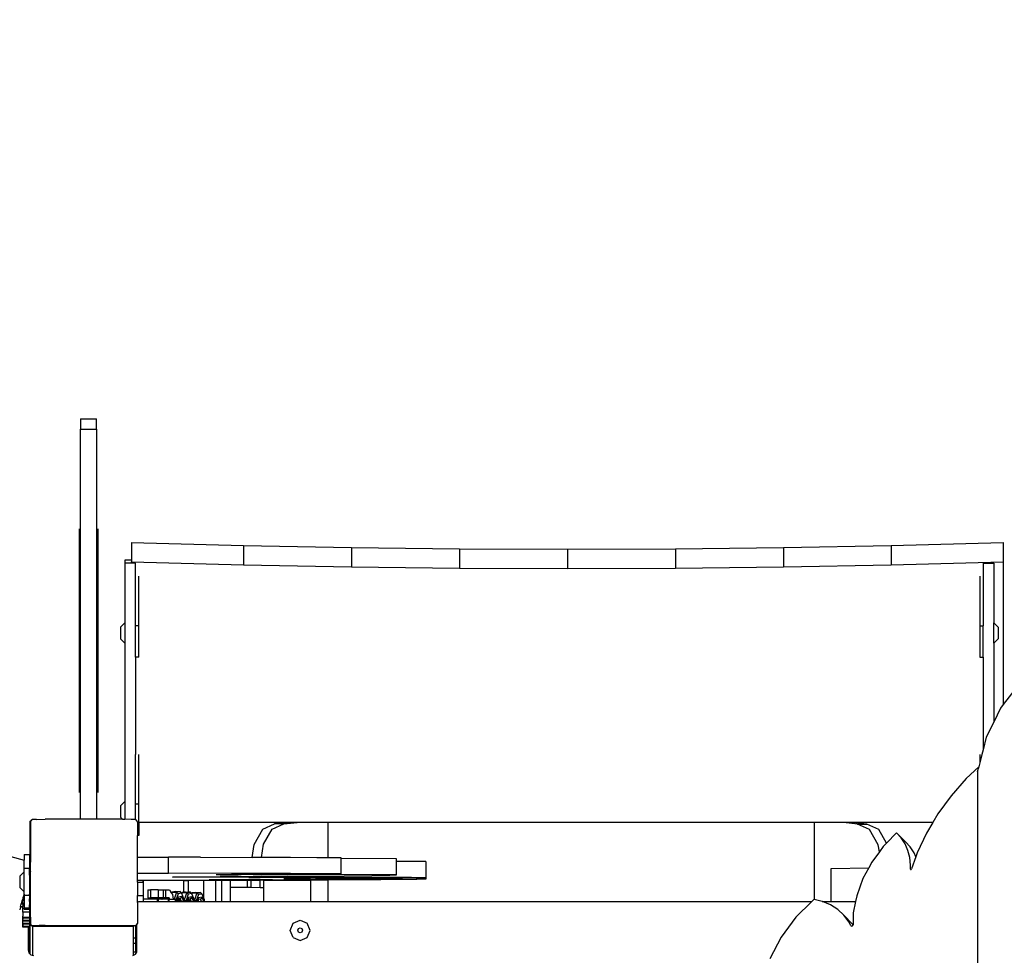
# Model space of a CAD drawing. Units: millimetres. Extents: x 5527 to 9551, y -704 to 2254.
# Drawn here: x 7157 to 7231, y 457 to 527 of the extents above; entities that cross this region are included whole.
import ezdxf

# ---------------------------------------------------------------- set-up
doc = ezdxf.new("R2010")
doc.units = ezdxf.units.MM
doc.header["$LTSCALE"] = 100
doc.header["$PDSIZE"] = -1
doc.layers.add('VP-DIM', color=7, linetype='Continuous')
doc.layers.add('VP-HIC', color=6, linetype='Continuous')
doc.layers.add('VP-EQ', color=7, linetype='Continuous', true_color=0x8a3492)
doc.dimstyles.new('Strefa', dxfattribs={"dimtxt": 14, "dimasz": 20, "dimexe": 20, "dimexo": 50, "dimgap": 20, "dimtad": 0, "dimdec": 0, "dimzin": 0, "dimdsep": 46, "dimtxsty": 'Standard', "dimcen": 0.09, "dimadec": 0, "dimazin": 0, "dimtfac": 1, "dimtdec": 4, "dimtofl": 0, "dimtmove": 0, "dimatfit": 3, "dimfxl": 70, "dimfxlon": 1, "dimtolj": 1, "dimtzin": 0, "dimarcsym": 0})

# ---------------------------------------------------------------- blocks, each defined once
blk = doc.blocks.new('*D2')
at = {"layer": 'Defpoints', "color": 0, "transparency": 16777216}
for p in [(6829.985, 1717.335), (7271.05, -656.408), (9500.849, -656.408)]:
    blk.add_point(p, dxfattribs=at)
at = {"layer": 'VP-DIM', "color": 0, "lineweight": -2, "transparency": 16777216}
for p, q in [((9400.849, 1717.335), (9550.849, 1717.335)), ((9500.849, 1667.335), (9500.849, 642.13)), ((9500.849, -606.408), (9500.849, 418.797)), ((9400.849, -656.408), (9550.849, -656.408))]:
    blk.add_line(p, q, dxfattribs=at)
at = {"layer": 'VP-DIM', "color": 0, "transparency": 16777216}
for points in [[(9509.182, 1667.335), (9492.515, 1667.335), (9500.849, 1717.335)], [(9492.515, -606.408), (9509.182, -606.408), (9500.849, -656.408)]]:
    blk.add_solid(points, dxfattribs=at)
at = {"layer": 'VP-DIM', "color": 0, "transparency": 16777216, "insert": (9500.849, 530.464), "char_height": 50, "attachment_point": 5, "rotation": 90}
blk.add_mtext('\\A1;2374', dxfattribs=at)
blk = doc.blocks.new('*D3')
at = {"layer": 'Defpoints', "color": 0, "transparency": 16777216}
for p in [(6908.32, 1538.613), (7293.95, -456.534), (9284.849, -456.534)]:
    blk.add_point(p, dxfattribs=at)
at = {"layer": 'VP-DIM', "color": 0, "lineweight": -2, "transparency": 16777216}
for p, q in [((9184.849, 1538.613), (9334.849, 1538.613)), ((9284.849, 1488.613), (9284.849, 643.678)), ((9284.849, -406.534), (9284.849, 437.011)), ((9184.849, -456.534), (9334.849, -456.534))]:
    blk.add_line(p, q, dxfattribs=at)
at = {"layer": 'VP-DIM', "color": 0, "transparency": 16777216}
for points in [[(9293.182, 1488.613), (9276.515, 1488.613), (9284.849, 1538.613)], [(9276.515, -406.534), (9293.182, -406.534), (9284.849, -456.534)]]:
    blk.add_solid(points, dxfattribs=at)
at = {"layer": 'VP-DIM', "color": 0, "transparency": 16777216, "insert": (9284.849, 540.345), "char_height": 50, "attachment_point": 5, "rotation": 90}
blk.add_mtext('\\A1;1995', dxfattribs=at)
blk = doc.blocks.new('3260')
at = {"layer": 'VP-EQ', "color": 7}
for p, q in [((10944.889, 535.546), (10946.089, 535.546)), ((10944.889, 535.546), (10944.889, 534.774)), ((10946.089, 534.774), (10946.089, 535.546)), ((10944.889, 534.774), (10946.089, 534.774)), ((10944.889, 505.604), (10944.889, 534.774)), ((10946.089, 534.774), (10946.089, 505.602)), ((10944.789, 527.33), (10944.789, 507.601)), ((10946.189, 527.33), (10946.189, 507.601)), ((10948.705, 526.288), (10957.083, 526.069)), ((10948.705, 526.288), (10948.705, 524.978)), ((10957.083, 526.069), (10965.147, 525.919)), ((10957.083, 526.069), (10957.083, 524.624)), ((10965.147, 525.919), (10965.147, 524.473)), ((10965.147, 525.919), (10973.223, 525.829)), ((10989.388, 525.829), (10997.464, 525.919)), ((10997.464, 525.919), (11005.527, 526.069)), ((10997.464, 525.919), (10997.464, 524.473)), ((11005.527, 526.069), (11013.905, 526.288)), ((11005.527, 526.069), (11005.527, 524.624)), ((11013.905, 526.288), (11013.905, 524.842)), ((10973.223, 525.829), (10981.305, 525.799)), ((10973.223, 525.829), (10973.223, 524.383)), ((10981.305, 525.799), (10989.388, 525.829)), ((10981.305, 525.799), (10981.305, 524.353)), ((10989.388, 525.829), (10989.388, 524.383)), ((10948.193, 524.978), (10948.193, 524.745)), ((10948.705, 524.978), (10948.193, 524.978)), ((10948.993, 524.745), (10948.193, 524.745)), ((10948.193, 524.745), (10948.193, 520.278)), ((10948.705, 524.978), (10948.705, 524.842)), ((10948.705, 524.762), (10948.705, 524.842)), ((10948.705, 524.842), (10957.083, 524.624)), ((10948.993, 524.762), (10948.993, 524.745)), ((10948.993, 520.074), (10948.993, 524.745)), ((10957.083, 524.624), (10965.147, 524.473)), ((10965.147, 524.473), (10973.223, 524.383)), ((10989.388, 524.383), (10997.464, 524.473)), ((10997.464, 524.473), (11005.527, 524.624)), ((11005.527, 524.624), (11013.905, 524.842)), ((11012.393, 524.762), (11012.393, 524.745)), ((11012.393, 524.745), (11013.193, 524.745)), ((11012.393, 524.745), (11012.393, 523.773)), ((11013.193, 524.762), (11013.193, 524.745)), ((11013.193, 524.745), (11013.193, 520.278)), ((11013.905, 524.842), (11013.905, 514.177)), ((10949.243, 520.074), (10949.243, 523.772)), ((10973.223, 524.383), (10981.305, 524.353)), ((10981.305, 524.353), (10989.388, 524.383)), ((11012.143, 523.773), (11012.143, 520.075)), ((11012.393, 523.773), (11012.393, 520.075)), ((10948.193, 520.278), (10947.865, 519.955)), ((10948.193, 520.278), (10948.193, 518.778)), ((10949.243, 520.074), (10948.993, 520.074)), ((10948.993, 517.73), (10948.993, 520.074)), ((10949.243, 517.73), (10949.243, 520.074)), ((11012.143, 520.075), (11012.393, 520.075)), ((11012.143, 520.075), (11012.143, 517.731)), ((11012.393, 517.731), (11012.393, 520.075)), ((11013.193, 520.278), (11013.52, 519.955)), ((11013.193, 518.778), (11013.193, 520.278)), ((10947.865, 519.955), (10947.865, 519.1)), ((11013.52, 519.955), (11013.52, 519.1)), ((10948.193, 518.778), (10947.865, 519.1)), ((10948.193, 518.778), (10948.193, 506.929)), ((11013.193, 518.778), (11013.52, 519.1)), ((11013.193, 518.778), (11013.193, 512.872)), ((10949.243, 517.73), (10948.993, 517.73)), ((10948.993, 517.73), (10948.993, 510.431)), ((11012.143, 517.731), (11012.393, 517.731)), ((11012.393, 517.731), (11012.393, 510.785)), ((11014.96, 515.556), (11013.905, 514.177)), ((11013.905, 514.177), (11013.702, 513.911)), ((11013.702, 513.911), (11013.193, 512.872)), ((10902.718, 513.208), (10940.665, 502.528)), ((11013.193, 512.872), (11012.636, 511.737)), ((11012.636, 511.737), (11012.393, 510.785)), ((10948.993, 506.733), (10948.993, 510.431)), ((10949.243, 506.733), (10949.243, 510.431)), ((11012.143, 510.432), (11012.143, 509.808)), ((11012.302, 510.432), (11012.143, 509.808)), ((11012.393, 510.785), (11012.302, 510.432)), ((11012.143, 509.808), (11012.068, 509.516)), ((11012.068, 509.516), (11011.136, 508.636)), ((11011.981, 509.136), (11012.047, 509.432)), ((11011.981, 509.136), (11011.981, 490.825)), ((11012.068, 509.516), (11012.047, 509.432)), ((11011.136, 508.636), (11010.012, 507.362)), ((10948.193, 506.929), (10947.865, 506.606)), ((10948.193, 506.929), (10948.193, 505.595)), ((10949.243, 506.733), (10948.993, 506.733)), ((10948.993, 505.77), (10948.993, 506.733)), ((10949.243, 505.366), (10949.243, 506.733)), ((11010.012, 507.362), (11009.019, 506)), ((10947.865, 506.606), (10947.865, 505.751)), ((11009.019, 506), (11008.642, 505.366)), ((10941.119, 505.458), (10941.237, 505.544)), ((10941.119, 502.4), (10941.119, 505.458)), ((10941.145, 505.418), (10941.237, 505.544)), ((10941.145, 505.418), (10941.145, 502.393)), ((10941.237, 505.544), (10941.268, 505.586)), ((10941.585, 505.591), (10941.268, 505.586)), ((10941.585, 505.591), (10942.234, 505.597)), ((10944.336, 505.603), (10942.234, 505.597)), ((10944.889, 505.604), (10944.336, 505.603)), ((10945.128, 505.604), (10944.889, 505.604)), ((10945.92, 505.603), (10945.128, 505.604)), ((10946.089, 505.602), (10945.92, 505.603)), ((10948.022, 505.597), (10946.089, 505.602)), ((10948.022, 505.597), (10947.865, 505.751)), ((10948.022, 505.597), (10948.193, 505.595)), ((10948.671, 505.591), (10948.193, 505.595)), ((10948.988, 505.586), (10948.671, 505.591)), ((10948.988, 505.586), (10948.993, 505.77)), ((10948.988, 505.586), (10949.145, 505.37)), ((10949.145, 505.37), (10949.145, 504.389)), ((10960.433, 505.366), (10949.243, 505.366)), ((10949.243, 505.366), (10949.243, 504.389)), ((10958.517, 504.854), (10959.392, 505.259)), ((10959.209, 504.857), (10960.085, 505.262)), ((10959.392, 505.259), (10960.433, 505.366)), ((10960.085, 505.262), (10959.392, 505.259)), ((10960.085, 505.262), (10961.093, 505.366)), ((10961.093, 505.366), (10960.433, 505.366)), ((10963.379, 505.366), (10961.093, 505.366)), ((10963.379, 505.366), (10963.379, 502.719)), ((10999.752, 505.366), (10963.379, 505.366)), ((10999.752, 505.366), (10999.752, 499.591)), ((11001.958, 505.366), (10999.752, 505.366)), ((11003.008, 505.231), (11001.958, 505.366)), ((11002.625, 505.366), (11001.958, 505.366)), ((11003.7, 505.227), (11002.625, 505.366)), ((11008.642, 505.366), (11002.625, 505.366)), ((11008.642, 505.366), (11008.168, 504.568)), ((10957.876, 503.722), (10958.517, 504.854)), ((10958.569, 503.726), (10959.209, 504.857)), ((11003.902, 504.826), (11003.008, 505.231)), ((11003.008, 505.231), (11003.7, 505.227)), ((11004.595, 504.823), (11003.7, 505.227)), ((11004.557, 503.696), (11003.902, 504.826)), ((11005.178, 503.817), (11004.595, 504.823)), ((11005.926, 504.593), (11005.178, 503.817)), ((11006.278, 504.207), (11005.926, 504.593)), ((11006.596, 503.912), (11005.926, 504.593)), ((11008.168, 504.568), (11007.474, 503.088)), ((10949.243, 504.389), (10949.145, 504.389)), ((10949.145, 502.756), (10949.145, 504.389)), ((11005.178, 503.817), (11004.923, 503.552)), ((11006.563, 503.764), (11006.278, 504.207)), ((11006.949, 503.526), (11006.596, 503.912)), ((10957.728, 502.747), (10957.876, 503.722)), ((10958.421, 502.745), (10958.569, 503.726)), ((11004.639, 503.165), (11004.075, 502.397)), ((11004.639, 503.165), (11004.557, 503.696)), ((11004.923, 503.552), (11004.639, 503.165)), ((11006.774, 503.27), (11006.563, 503.764)), ((11006.91, 502.735), (11006.774, 503.27)), ((11007.233, 503.082), (11006.949, 503.526)), ((11007.364, 502.777), (11007.233, 503.082)), ((11007.474, 503.088), (11007.364, 502.777)), ((10940.665, 502.965), (10941.065, 502.965)), ((10940.665, 502.965), (10940.665, 502.528)), ((10940.665, 501.949), (10940.665, 502.528)), ((10941.065, 502.965), (10941.065, 502.416)), ((10941.065, 502.416), (10941.065, 501.949)), ((10941.065, 502.416), (10941.119, 502.4)), ((10941.119, 502.4), (10941.145, 502.393)), ((10941.119, 501.618), (10941.119, 502.4)), ((10941.145, 501.704), (10941.145, 502.393)), ((10949.145, 502.756), (10951.473, 502.756)), ((10949.145, 501.556), (10949.145, 502.756)), ((10951.473, 501.556), (10951.473, 502.756)), ((10953.85, 502.755), (10951.473, 502.756)), ((10953.85, 502.755), (10957.728, 502.747)), ((10958.421, 502.745), (10957.728, 502.747)), ((10960.585, 502.736), (10958.421, 502.745)), ((10962.573, 502.725), (10960.585, 502.736)), ((10963.379, 502.719), (10962.573, 502.725)), ((10964.376, 502.712), (10963.379, 502.719)), ((10964.376, 502.656), (10964.376, 502.712)), ((10964.376, 501.512), (10964.376, 502.656)), ((10968.523, 502.643), (10964.376, 502.656)), ((10968.523, 502.449), (10968.523, 502.643)), ((10968.523, 501.443), (10968.523, 502.449)), ((10970.708, 502.442), (10968.523, 502.449)), ((10970.708, 502.442), (10970.708, 501.242)), ((11004.075, 502.397), (11003.84, 501.96)), ((11006.967, 502.168), (11006.91, 502.735)), ((11007.364, 502.777), (11007.05, 501.88)), ((10940.665, 501.668), (10940.337, 501.345)), ((10940.665, 501.949), (10941.065, 501.949)), ((10940.665, 501.668), (10940.665, 501.949)), ((10940.665, 500.168), (10940.665, 501.668)), ((10941.066, 501.43), (10941.065, 501.949)), ((10941.119, 501.611), (10941.079, 501.475)), ((10941.145, 501.704), (10941.119, 501.618)), ((10941.119, 501.611), (10941.119, 501.618)), ((10941.119, 498.309), (10941.119, 501.611)), ((10941.145, 498.282), (10941.145, 501.704)), ((10949.145, 501.556), (10951.473, 501.556)), ((10949.145, 501.028), (10949.145, 501.556)), ((10956.186, 501.551), (10951.473, 501.556)), ((11001.046, 501.92), (11003.84, 501.96)), ((11001.046, 499.446), (11001.046, 501.92)), ((11003.84, 501.96), (11003.408, 501.161)), ((11006.956, 501.874), (11006.967, 502.168)), ((11006.956, 501.874), (11006.974, 501.84)), ((11006.974, 501.84), (11007.017, 501.843)), ((11007.017, 501.843), (11007.05, 501.88)), ((10940.337, 501.345), (10940.337, 500.491)), ((10941.065, 501.425), (10941.066, 501.43)), ((10941.065, 501.425), (10941.065, 501.418)), ((10941.065, 501.418), (10941.066, 500.895)), ((10941.074, 501.449), (10941.066, 501.43)), ((10941.066, 500.895), (10941.066, 499.989)), ((10941.079, 501.475), (10941.074, 501.449)), ((10949.565, 501.028), (10949.145, 501.028)), ((10949.145, 500.882), (10949.145, 501.028)), ((10949.145, 500.882), (10949.564, 500.882)), ((10949.145, 500.882), (10949.145, 499.888)), ((10949.564, 500.882), (10949.565, 501.028)), ((10949.564, 500.882), (10949.568, 500.882)), ((10949.568, 501.028), (10949.565, 501.028)), ((10949.568, 501.028), (10949.568, 500.882)), ((10952.958, 501.027), (10949.568, 501.028)), ((10949.568, 500.882), (10949.569, 499.888)), ((10951.757, 501.279), (10951.973, 501.282)), ((10951.973, 501.278), (10951.757, 501.279)), ((10951.973, 501.282), (10955.584, 501.285)), ((10953.867, 501.277), (10951.973, 501.278)), ((10952.624, 501.02), (10952.958, 501.027)), ((10952.624, 500.137), (10952.624, 501.02)), ((10953.093, 501.028), (10952.958, 501.027)), ((10952.958, 500.157), (10952.958, 501.027)), ((10954.107, 501.028), (10953.093, 501.028)), ((10955.746, 501.279), (10953.867, 501.277)), ((10954.107, 499.696), (10954.107, 501.028)), ((10954.995, 501.028), (10954.107, 501.028)), ((10954.692, 501.065), (10954.518, 501.062)), ((10954.518, 501.062), (10954.692, 501.061)), ((10959.253, 501.076), (10954.692, 501.065)), ((10957.925, 501.066), (10954.692, 501.061)), ((10954.995, 499.446), (10954.995, 501.028)), ((10955.45, 501.028), (10954.995, 501.028)), ((10955.043, 501.459), (10956.907, 501.464)), ((10955.321, 501.328), (10958.424, 501.333)), ((10956.667, 501.315), (10955.321, 501.328)), ((10955.45, 499.446), (10955.45, 501.028)), ((10955.468, 501.028), (10955.45, 501.028)), ((10957.381, 501.029), (10955.468, 501.028)), ((10956.101, 501.019), (10955.468, 501.028)), ((10955.584, 501.285), (10957.306, 501.29)), ((10957.531, 501.285), (10955.746, 501.279)), ((10956.101, 500.506), (10956.101, 501.019)), ((10960.585, 501.536), (10956.186, 501.551)), ((10957.661, 501.301), (10956.667, 501.315)), ((10957.796, 501.462), (10956.907, 501.464)), ((10957.306, 501.29), (10957.983, 501.293)), ((10957.381, 500.487), (10957.381, 501.029)), ((10957.641, 501.029), (10957.381, 501.029)), ((10957.463, 501.237), (10957.641, 501.238)), ((10958.159, 501.288), (10957.531, 501.285)), ((10957.641, 501.238), (10958.155, 501.253)), ((10957.641, 501.238), (10957.641, 501.241)), ((10957.641, 501.238), (10958.334, 501.241)), ((10958.334, 501.03), (10957.641, 501.029)), ((10957.641, 500.484), (10957.641, 501.029)), ((10957.983, 501.293), (10957.661, 501.301)), ((10957.796, 501.462), (10958.424, 501.469)), ((10958.424, 501.462), (10957.796, 501.462)), ((10957.925, 501.066), (10960.883, 501.077)), ((10957.983, 501.293), (10958.424, 501.295)), ((10958.159, 501.288), (10957.983, 501.293)), ((10958.155, 501.253), (10958.334, 501.264)), ((10958.256, 501.285), (10958.159, 501.288)), ((10958.424, 501.289), (10958.256, 501.285)), ((10958.424, 501.269), (10958.256, 501.285)), ((10958.334, 501.264), (10958.424, 501.269)), ((10958.334, 501.241), (10958.334, 501.264)), ((10961.742, 501.251), (10958.334, 501.241)), ((10958.594, 501.031), (10958.334, 501.03)), ((10958.334, 500.474), (10958.334, 501.03)), ((10960.352, 501.478), (10958.424, 501.469)), ((10958.424, 501.462), (10958.424, 501.469)), ((10963.32, 501.459), (10958.424, 501.462)), ((10958.424, 501.333), (10958.751, 501.333)), ((10958.424, 501.295), (10958.424, 501.333)), ((10958.424, 501.295), (10958.912, 501.297)), ((10958.424, 501.289), (10958.424, 501.295)), ((10959.147, 501.293), (10958.424, 501.289)), ((10958.424, 501.269), (10958.424, 501.289)), ((10958.594, 501.031), (10962.085, 501.041)), ((10958.594, 500.47), (10958.594, 501.031)), ((10958.751, 501.333), (10961.91, 501.346)), ((10958.912, 501.297), (10960.36, 501.306)), ((10960.36, 501.306), (10959.147, 501.293)), ((10959.253, 501.076), (10962.052, 501.088)), ((10961.966, 501.139), (10960.097, 501.136)), ((10960.352, 501.478), (10961.872, 501.488)), ((10960.526, 501.304), (10960.36, 501.306)), ((10960.526, 501.304), (10960.958, 501.311)), ((10962.573, 501.525), (10960.585, 501.536)), ((10962.052, 501.088), (10960.883, 501.077)), ((10961.023, 501.311), (10960.958, 501.311)), ((10961.069, 501.31), (10961.023, 501.311)), ((10961.069, 501.31), (10961.076, 501.311)), ((10966.307, 501.252), (10961.742, 501.251)), ((10961.872, 501.488), (10963.221, 501.499)), ((10961.91, 501.346), (10964.609, 501.364)), ((10962.085, 501.142), (10961.966, 501.139)), ((10962.19, 501.086), (10962.052, 501.088)), ((10962.085, 501.142), (10962.453, 501.143)), ((10962.085, 501.142), (10962.085, 501.139)), ((10963.379, 501.046), (10962.085, 501.041)), ((10962.085, 501.041), (10962.085, 499.446)), ((10962.674, 501.092), (10962.19, 501.086)), ((10962.453, 501.143), (10963.379, 501.148)), ((10962.919, 501.139), (10962.453, 501.143)), ((10964.376, 501.512), (10962.573, 501.525)), ((10962.743, 501.092), (10962.674, 501.092)), ((10962.768, 501.091), (10962.743, 501.092)), ((10962.768, 501.091), (10962.788, 501.091)), ((10963.379, 501.139), (10962.919, 501.139)), ((10963.221, 501.499), (10964.376, 501.512)), ((10968.523, 501.443), (10963.32, 501.459)), ((10964.066, 501.151), (10963.379, 501.148)), ((10963.379, 501.148), (10963.379, 501.139)), ((10966.679, 501.135), (10963.379, 501.139)), ((10965.071, 501.056), (10963.379, 501.046)), ((10963.379, 501.046), (10963.379, 499.446)), ((10966.337, 501.167), (10964.066, 501.151)), ((10964.609, 501.364), (10966.686, 501.388)), ((10967.346, 501.072), (10965.071, 501.056)), ((10969.648, 501.246), (10966.307, 501.252)), ((10967.326, 501.176), (10966.337, 501.167)), ((10966.679, 501.135), (10968.422, 501.128)), ((10966.686, 501.388), (10968.017, 501.414)), ((10968.206, 501.185), (10967.326, 501.176)), ((10968.346, 501.082), (10967.346, 501.072)), ((10968.017, 501.414), (10968.523, 501.443)), ((10968.968, 501.196), (10968.206, 501.185)), ((10969.244, 501.092), (10968.346, 501.082)), ((10968.422, 501.128), (10969.998, 501.119)), ((10969.604, 501.207), (10968.968, 501.196)), ((10970.033, 501.103), (10969.244, 501.092)), ((10970.109, 501.218), (10969.604, 501.207)), ((10969.648, 501.246), (10970.708, 501.242)), ((10970.708, 501.114), (10969.998, 501.119)), ((10970.708, 501.114), (10970.033, 501.103)), ((10970.478, 501.23), (10970.109, 501.218)), ((10970.708, 501.242), (10970.478, 501.23)), ((10970.708, 501.242), (10970.708, 501.114)), ((11003.408, 501.161), (11002.942, 499.881)), ((10940.665, 500.168), (10940.337, 500.491)), ((10940.665, 499.996), (10940.665, 500.168)), ((10949.931, 500.327), (10950.128, 500.33)), ((10949.931, 500.327), (10949.931, 499.728)), ((10950.701, 500.332), (10950.128, 500.33)), ((10950.128, 500.33), (10950.128, 499.732)), ((10950.701, 500.332), (10951.077, 500.33)), ((10950.701, 500.332), (10950.701, 499.733)), ((10951.077, 500.33), (10951.077, 499.731)), ((10951.077, 500.33), (10951.229, 500.326)), ((10951.229, 500.326), (10951.229, 500.318)), ((10951.229, 500.318), (10951.552, 500.309)), ((10951.229, 500.318), (10951.229, 499.727)), ((10951.552, 500.309), (10951.671, 500.108)), ((10951.671, 500.108), (10951.716, 500.143)), ((10951.671, 500.108), (10951.692, 500.074)), ((10951.716, 500.143), (10951.692, 500.074)), ((10951.983, 500.185), (10951.716, 500.143)), ((10951.716, 500.143), (10951.931, 500.144)), ((10952.066, 500.144), (10951.886, 499.628)), ((10951.983, 500.185), (10951.931, 500.144)), ((10951.931, 500.144), (10951.999, 500.144)), ((10951.999, 500.144), (10951.983, 500.185)), ((10951.983, 500.185), (10952.332, 500.185)), ((10951.999, 500.144), (10952.066, 500.144)), ((10952.332, 500.185), (10952.066, 500.144)), ((10952.066, 500.144), (10952.183, 500.023)), ((10952.435, 500.08), (10952.332, 500.185)), ((10952.435, 500.08), (10952.48, 500.115)), ((10952.48, 500.115), (10952.457, 500.049)), ((10952.624, 500.137), (10952.48, 500.115)), ((10952.48, 500.115), (10952.624, 500.115)), ((10952.747, 500.156), (10952.624, 500.137)), ((10952.624, 500.115), (10952.624, 500.137)), ((10952.624, 500.115), (10952.695, 500.115)), ((10952.83, 500.116), (10952.641, 499.575)), ((10952.747, 500.156), (10952.695, 500.115)), ((10952.695, 500.115), (10952.763, 500.116)), ((10952.747, 500.156), (10952.958, 500.157)), ((10952.763, 500.116), (10952.747, 500.156)), ((10952.763, 500.116), (10952.83, 500.116)), ((10952.958, 500.136), (10952.83, 500.116)), ((10952.83, 500.116), (10952.947, 499.995)), ((10952.958, 500.157), (10953.097, 500.157)), ((10953.097, 500.157), (10952.958, 500.136)), ((10952.958, 500.136), (10952.958, 500.157)), ((10953.199, 500.052), (10953.097, 500.157)), ((10953.199, 500.052), (10953.244, 500.087)), ((10953.244, 500.087), (10953.221, 500.02)), ((10953.511, 500.128), (10953.244, 500.087)), ((10953.244, 500.087), (10953.459, 500.087)), ((10953.594, 500.087), (10953.405, 499.546)), ((10953.511, 500.128), (10953.459, 500.087)), ((10953.459, 500.087), (10953.528, 500.087)), ((10953.511, 500.128), (10953.861, 500.129)), ((10953.528, 500.087), (10953.511, 500.128)), ((10953.528, 500.087), (10953.594, 500.087)), ((10953.861, 500.129), (10953.594, 500.087)), ((10953.594, 500.087), (10953.712, 499.967)), ((10953.978, 500.008), (10953.861, 500.129)), ((10956.101, 499.446), (10956.101, 500.506)), ((10957.381, 500.487), (10956.101, 500.506)), ((10957.641, 500.484), (10957.381, 500.487)), ((10958.334, 500.474), (10957.641, 500.484)), ((10958.594, 500.47), (10958.334, 500.474)), ((10958.594, 499.446), (10958.594, 500.47)), ((10940.464, 499.289), (10940.521, 499.493)), ((10940.521, 499.493), (10940.528, 499.516)), ((10940.521, 499.493), (10940.538, 499.493)), ((10940.528, 499.516), (10940.561, 499.63)), ((10940.528, 499.516), (10940.538, 499.516)), ((10940.538, 499.493), (10940.538, 499.516)), ((10940.538, 499.516), (10940.561, 499.516)), ((10940.561, 499.501), (10940.538, 499.493)), ((10940.561, 499.63), (10940.561, 499.565)), ((10940.566, 499.565), (10940.561, 499.565)), ((10940.561, 499.565), (10940.561, 499.516)), ((10940.561, 499.339), (10940.561, 499.501)), ((10940.561, 499.637), (10940.566, 499.646)), ((10940.561, 499.637), (10940.561, 499.63)), ((10940.561, 499.516), (10940.566, 499.516)), ((10940.561, 499.516), (10940.561, 499.501)), ((10940.566, 499.503), (10940.561, 499.501)), ((10940.566, 499.653), (10940.568, 499.659)), ((10940.566, 499.646), (10940.566, 499.653)), ((10940.578, 499.689), (10940.568, 499.659)), ((10940.665, 499.659), (10940.568, 499.659)), ((10940.583, 499.715), (10940.578, 499.689)), ((10940.591, 499.742), (10940.583, 499.715)), ((10940.602, 499.773), (10940.591, 499.742)), ((10940.591, 499.742), (10940.602, 499.742)), ((10940.665, 499.996), (10940.602, 499.781)), ((10940.602, 499.773), (10940.602, 499.781)), ((10940.602, 499.742), (10940.602, 499.773)), ((10940.665, 499.996), (10940.665, 499.921)), ((10940.665, 499.921), (10941.065, 499.921)), ((10940.665, 499.921), (10940.665, 499.659)), ((10940.665, 499.659), (10940.665, 498.966)), ((10941.065, 499.921), (10941.066, 499.989)), ((10941.065, 499.921), (10941.066, 499.659)), ((10941.065, 499.446), (10941.066, 499.659)), ((10941.065, 499.446), (10941.066, 499.432)), ((10941.066, 499.432), (10941.066, 499.206)), ((10949.145, 499.888), (10949.569, 499.888)), ((10949.145, 499.365), (10949.145, 499.888)), ((10949.145, 499.365), (10949.163, 499.388)), ((10949.145, 499.365), (10949.145, 497.817)), ((10949.163, 499.388), (10949.204, 499.419)), ((10949.204, 499.419), (10949.252, 499.439)), ((10949.252, 499.439), (10949.304, 499.446)), ((10949.304, 499.446), (10949.569, 499.446)), ((10949.569, 499.888), (10949.569, 499.626)), ((10949.569, 499.626), (10949.592, 499.635)), ((10949.569, 499.626), (10949.569, 499.612)), ((10949.592, 499.612), (10949.569, 499.612)), ((10949.569, 499.612), (10949.569, 499.446)), ((10949.569, 499.446), (10949.592, 499.446)), ((10950.709, 499.634), (10949.592, 499.635)), ((10949.592, 499.612), (10949.592, 499.635)), ((10949.592, 499.446), (10949.592, 499.612)), ((10950.646, 499.611), (10949.592, 499.612)), ((10949.592, 499.446), (10950.646, 499.446)), ((10949.931, 499.728), (10950.083, 499.731)), ((10949.931, 499.728), (10950.083, 499.724)), ((10950.083, 499.731), (10950.128, 499.732)), ((10950.083, 499.731), (10950.083, 499.724)), ((10950.459, 499.723), (10950.083, 499.724)), ((10950.459, 499.732), (10950.128, 499.732)), ((10950.701, 499.733), (10950.459, 499.732)), ((10950.459, 499.723), (10950.459, 499.732)), ((10951.032, 499.724), (10950.459, 499.723)), ((10950.459, 499.723), (10950.931, 499.71)), ((10950.646, 499.446), (10950.646, 499.611)), ((10950.709, 499.611), (10950.646, 499.611)), ((10950.646, 499.446), (10950.709, 499.446)), ((10950.701, 499.733), (10951.032, 499.732)), ((10950.709, 499.611), (10950.709, 499.634)), ((10950.977, 499.633), (10950.709, 499.634)), ((10950.99, 499.612), (10950.709, 499.611)), ((10950.709, 499.446), (10950.709, 499.611)), ((10950.709, 499.446), (10951.474, 499.446)), ((10951.222, 499.711), (10950.931, 499.71)), ((10950.931, 499.71), (10950.977, 499.633)), ((10950.977, 499.633), (10950.99, 499.612)), ((10951.517, 499.632), (10950.977, 499.633)), ((10951.474, 499.613), (10950.99, 499.612)), ((10951.032, 499.724), (10951.032, 499.732)), ((10951.032, 499.732), (10951.077, 499.731)), ((10951.032, 499.724), (10951.229, 499.727)), ((10951.032, 499.724), (10951.221, 499.719)), ((10951.077, 499.731), (10951.229, 499.727)), ((10951.221, 499.719), (10951.222, 499.711)), ((10951.221, 499.719), (10951.504, 499.712)), ((10951.504, 499.712), (10951.222, 499.711)), ((10951.474, 499.446), (10951.474, 499.613)), ((10951.474, 499.613), (10951.517, 499.613)), ((10951.474, 499.446), (10951.517, 499.446)), ((10951.504, 499.712), (10951.552, 499.631)), ((10951.517, 499.632), (10951.552, 499.631)), ((10951.517, 499.613), (10951.517, 499.632)), ((10951.517, 499.613), (10951.562, 499.614)), ((10951.517, 499.446), (10951.517, 499.613)), ((10951.517, 499.446), (10951.995, 499.446)), ((10951.552, 499.631), (10951.562, 499.614)), ((10951.552, 499.631), (10951.731, 499.63)), ((10951.562, 499.614), (10951.81, 499.616)), ((10951.692, 500.074), (10951.758, 499.963)), ((10951.731, 499.63), (10951.808, 499.629)), ((10951.758, 499.963), (10951.808, 499.629)), ((10951.808, 499.629), (10951.81, 499.616)), ((10951.808, 499.629), (10951.886, 499.628)), ((10951.81, 499.616), (10951.882, 499.617)), ((10951.886, 499.628), (10951.882, 499.617)), ((10951.882, 499.617), (10951.996, 499.618)), ((10951.886, 499.628), (10952.012, 499.626)), ((10951.995, 499.446), (10951.996, 499.618)), ((10951.995, 499.446), (10952.012, 499.446)), ((10951.996, 499.618), (10952.012, 499.626)), ((10952.012, 499.548), (10952.012, 499.626)), ((10952.012, 499.548), (10952.017, 499.546)), ((10952.012, 499.502), (10952.012, 499.548)), ((10952.012, 499.502), (10952.017, 499.497)), ((10952.012, 499.459), (10952.012, 499.502)), ((10952.018, 499.476), (10952.012, 499.459)), ((10952.012, 499.446), (10952.012, 499.459)), ((10952.012, 499.446), (10952.018, 499.446)), ((10952.183, 500.023), (10952.017, 499.546)), ((10952.017, 499.546), (10952.017, 499.497)), ((10952.017, 499.497), (10952.018, 499.476)), ((10952.018, 499.476), (10952.018, 499.446)), ((10952.018, 499.446), (10952.069, 499.446)), ((10952.073, 499.459), (10952.069, 499.446)), ((10952.069, 499.446), (10952.078, 499.446)), ((10952.135, 499.637), (10952.073, 499.459)), ((10952.078, 499.446), (10952.073, 499.459)), ((10952.078, 499.446), (10952.183, 499.446)), ((10952.185, 499.782), (10952.135, 499.637)), ((10952.181, 499.644), (10952.135, 499.637)), ((10952.234, 499.652), (10952.181, 499.644)), ((10952.183, 499.446), (10952.181, 499.644)), ((10952.45, 500.064), (10952.183, 500.023)), ((10952.183, 499.446), (10952.193, 499.446)), ((10952.452, 499.823), (10952.185, 499.782)), ((10952.192, 499.531), (10952.234, 499.652)), ((10952.291, 499.574), (10952.192, 499.531)), ((10952.193, 499.446), (10952.192, 499.531)), ((10952.193, 499.446), (10952.257, 499.446)), ((10952.323, 499.666), (10952.234, 499.652)), ((10952.257, 499.446), (10952.291, 499.546)), ((10952.257, 499.446), (10952.292, 499.446)), ((10952.323, 499.666), (10952.291, 499.574)), ((10952.291, 499.546), (10952.301, 499.574)), ((10952.291, 499.574), (10952.291, 499.546)), ((10952.291, 499.574), (10952.301, 499.574)), ((10952.291, 499.546), (10952.292, 499.446)), ((10952.292, 499.446), (10952.428, 499.446)), ((10952.301, 499.574), (10952.376, 499.574)), ((10952.337, 499.668), (10952.323, 499.666)), ((10952.452, 499.823), (10952.337, 499.668)), ((10952.376, 499.574), (10952.337, 499.668)), ((10952.428, 499.446), (10952.376, 499.574)), ((10952.428, 499.446), (10952.463, 499.446)), ((10952.45, 500.064), (10952.435, 500.08)), ((10952.457, 500.049), (10952.45, 500.064)), ((10952.58, 499.512), (10952.452, 499.823)), ((10952.625, 499.64), (10952.457, 500.049)), ((10952.532, 499.485), (10952.463, 499.446)), ((10952.463, 499.446), (10952.533, 499.446)), ((10952.58, 499.512), (10952.532, 499.485)), ((10952.533, 499.446), (10952.532, 499.485)), ((10952.533, 499.446), (10952.581, 499.446)), ((10952.581, 499.446), (10952.58, 499.512)), ((10952.581, 499.446), (10952.626, 499.446)), ((10952.625, 499.575), (10952.625, 499.64)), ((10952.625, 499.575), (10952.641, 499.575)), ((10952.626, 499.446), (10952.625, 499.575)), ((10952.626, 499.446), (10952.642, 499.446)), ((10952.641, 499.575), (10952.642, 499.446)), ((10952.641, 499.575), (10952.744, 499.533)), ((10952.642, 499.446), (10952.763, 499.446)), ((10952.744, 499.533), (10952.763, 499.487)), ((10952.744, 499.533), (10952.781, 499.518)), ((10952.763, 499.487), (10952.763, 499.446)), ((10952.763, 499.487), (10952.782, 499.469)), ((10952.763, 499.446), (10952.782, 499.446)), ((10952.947, 499.995), (10952.781, 499.518)), ((10952.781, 499.518), (10952.782, 499.469)), ((10952.782, 499.469), (10952.782, 499.446)), ((10952.782, 499.446), (10952.843, 499.446)), ((10952.899, 499.608), (10952.843, 499.446)), ((10952.843, 499.446), (10952.947, 499.446)), ((10952.95, 499.753), (10952.899, 499.608)), ((10952.945, 499.615), (10952.899, 499.608)), ((10952.958, 499.617), (10952.945, 499.615)), ((10952.947, 499.446), (10952.945, 499.615)), ((10953.214, 500.036), (10952.947, 499.995)), ((10952.947, 499.446), (10952.957, 499.446)), ((10953.216, 499.795), (10952.95, 499.753)), ((10953.055, 499.546), (10952.956, 499.503)), ((10952.956, 499.503), (10952.957, 499.505)), ((10952.957, 499.446), (10952.956, 499.503)), ((10952.957, 499.505), (10952.998, 499.624)), ((10952.957, 499.505), (10952.958, 499.617)), ((10952.957, 499.446), (10953.031, 499.446)), ((10952.998, 499.624), (10952.958, 499.617)), ((10953.087, 499.637), (10952.998, 499.624)), ((10953.031, 499.446), (10953.056, 499.517)), ((10953.031, 499.446), (10953.056, 499.446)), ((10953.087, 499.637), (10953.055, 499.546)), ((10953.055, 499.546), (10953.056, 499.517)), ((10953.055, 499.546), (10953.065, 499.546)), ((10953.056, 499.517), (10953.065, 499.546)), ((10953.056, 499.517), (10953.056, 499.446)), ((10953.056, 499.446), (10953.181, 499.446)), ((10953.065, 499.546), (10953.14, 499.546)), ((10953.101, 499.639), (10953.087, 499.637)), ((10953.216, 499.795), (10953.101, 499.639)), ((10953.14, 499.546), (10953.101, 499.639)), ((10953.181, 499.446), (10953.14, 499.546)), ((10953.181, 499.446), (10953.277, 499.446)), ((10953.214, 500.036), (10953.199, 500.052)), ((10953.221, 500.02), (10953.214, 500.036)), ((10953.344, 499.484), (10953.216, 499.795)), ((10953.389, 499.612), (10953.221, 500.02)), ((10953.296, 499.457), (10953.277, 499.446)), ((10953.277, 499.446), (10953.297, 499.446)), ((10953.344, 499.484), (10953.296, 499.457)), ((10953.297, 499.446), (10953.296, 499.457)), ((10953.297, 499.446), (10953.345, 499.446)), ((10953.345, 499.446), (10953.344, 499.484)), ((10953.345, 499.446), (10953.39, 499.446)), ((10953.389, 499.546), (10953.389, 499.612)), ((10953.389, 499.546), (10953.405, 499.546)), ((10953.39, 499.446), (10953.389, 499.546)), ((10953.39, 499.446), (10953.406, 499.446)), ((10953.405, 499.546), (10953.406, 499.446)), ((10953.405, 499.546), (10953.508, 499.505)), ((10953.406, 499.446), (10953.527, 499.446)), ((10953.508, 499.505), (10953.527, 499.459)), ((10953.508, 499.505), (10953.545, 499.489)), ((10953.527, 499.459), (10953.527, 499.446)), ((10953.527, 499.459), (10953.54, 499.446)), ((10953.527, 499.446), (10953.54, 499.446)), ((10953.54, 499.446), (10953.546, 499.446)), ((10953.712, 499.967), (10953.545, 499.489)), ((10953.545, 499.489), (10953.546, 499.446)), ((10953.546, 499.446), (10953.617, 499.446)), ((10953.663, 499.58), (10953.617, 499.446)), ((10953.617, 499.446), (10953.711, 499.446)), ((10953.714, 499.725), (10953.663, 499.58)), ((10953.709, 499.587), (10953.663, 499.58)), ((10953.865, 499.611), (10953.709, 499.587)), ((10953.711, 499.446), (10953.709, 499.587)), ((10953.711, 499.446), (10953.933, 499.446)), ((10953.978, 500.008), (10953.712, 499.967)), ((10953.981, 499.766), (10953.714, 499.725)), ((10953.981, 499.766), (10953.865, 499.611)), ((10953.933, 499.446), (10953.865, 499.611)), ((10953.933, 499.446), (10954.091, 499.446)), ((10954.107, 499.696), (10953.978, 500.008)), ((10954.108, 499.456), (10953.981, 499.766)), ((10954.108, 499.456), (10954.091, 499.446)), ((10954.091, 499.446), (10954.108, 499.446)), ((10954.153, 499.584), (10954.107, 499.696)), ((10954.108, 499.446), (10954.108, 499.456)), ((10954.108, 499.446), (10954.154, 499.446)), ((10954.154, 499.446), (10954.153, 499.584)), ((10954.154, 499.446), (10954.995, 499.446)), ((10954.995, 499.446), (10955.45, 499.446)), ((10955.45, 499.446), (10956.101, 499.446)), ((10956.101, 499.446), (10958.594, 499.446)), ((10958.594, 499.446), (10962.085, 499.446)), ((10962.085, 499.446), (10963.379, 499.446)), ((10963.379, 499.446), (10999.589, 499.446)), ((10999.589, 499.446), (10998.393, 498.279)), ((10999.74, 499.593), (10999.589, 499.446)), ((10999.752, 499.591), (10999.74, 499.593)), ((11000.36, 499.446), (10999.752, 499.591)), ((11000.36, 499.446), (11001.046, 499.446)), ((11000.39, 499.439), (11000.36, 499.446)), ((11000.989, 499.188), (11000.39, 499.439)), ((11001.046, 499.446), (11002.856, 499.446)), ((11002.856, 499.446), (11002.689, 498.596)), ((11002.942, 499.881), (11002.856, 499.446)), ((10940.394, 499.04), (10940.333, 498.822)), ((10940.398, 499.05), (10940.394, 499.04)), ((10940.394, 499.04), (10940.538, 499.04)), ((10940.4, 499.063), (10940.398, 499.05)), ((10940.4, 499.063), (10940.457, 499.266)), ((10940.4, 499.063), (10940.538, 499.063)), ((10940.457, 499.266), (10940.464, 499.289)), ((10940.457, 499.266), (10940.538, 499.266)), ((10940.464, 499.289), (10940.538, 499.289)), ((10940.538, 499.266), (10940.538, 499.289)), ((10940.538, 499.289), (10940.561, 499.289)), ((10940.561, 499.275), (10940.538, 499.266)), ((10940.538, 499.04), (10940.538, 499.063)), ((10940.538, 499.063), (10940.561, 499.063)), ((10940.561, 499.048), (10940.538, 499.04)), ((10940.566, 499.339), (10940.561, 499.339)), ((10940.561, 499.339), (10940.561, 499.289)), ((10940.561, 499.275), (10940.561, 499.112)), ((10940.566, 499.112), (10940.561, 499.112)), ((10940.561, 499.063), (10940.561, 499.112)), ((10940.561, 498.886), (10940.561, 499.048)), ((10940.566, 498.886), (10940.561, 498.886)), ((10940.566, 498.653), (10940.561, 498.886)), ((10940.561, 499.289), (10940.561, 499.275)), ((10940.561, 499.289), (10940.566, 499.289)), ((10940.566, 499.276), (10940.561, 499.275)), ((10940.561, 499.063), (10940.566, 499.063)), ((10940.561, 499.063), (10940.561, 499.048)), ((10940.566, 499.05), (10940.561, 499.048)), ((10940.566, 498.653), (10940.562, 498.571)), ((10941.066, 498.653), (10940.566, 498.653)), ((10940.665, 498.966), (10941.065, 498.966)), ((10940.665, 498.882), (10940.665, 498.966)), ((10940.665, 498.882), (10941.065, 498.882)), ((10941.065, 499.097), (10941.066, 499.206)), ((10941.066, 498.98), (10941.065, 499.097)), ((10941.065, 498.966), (10941.066, 498.98)), ((10941.065, 498.882), (10941.065, 498.966)), ((10941.065, 498.882), (10941.066, 498.753)), ((10941.066, 498.753), (10941.066, 498.653)), ((10941.066, 498.653), (10941.066, 498.427)), ((11001.525, 498.846), (11000.989, 499.188)), ((11001.987, 498.419), (11001.525, 498.846)), ((10940.566, 498.571), (10940.562, 498.571)), ((10940.562, 498.571), (10940.562, 498.345)), ((10940.565, 498.345), (10940.562, 498.345)), ((10940.565, 498.261), (10940.562, 498.345)), ((10940.562, 498.199), (10940.565, 498.261)), ((10940.562, 498.199), (10940.562, 498.118)), ((10940.562, 498.118), (10940.565, 498.199)), ((10940.565, 498.199), (10940.562, 498.199)), ((10940.565, 498.118), (10940.562, 498.118)), ((10940.565, 498.035), (10940.562, 498.118)), ((10940.562, 497.973), (10940.565, 498.035)), ((10940.562, 497.892), (10940.565, 497.973)), ((10940.565, 497.973), (10940.562, 497.973)), ((10940.565, 497.892), (10940.562, 497.892)), ((10940.565, 497.808), (10940.562, 497.892)), ((10941.065, 498.261), (10940.565, 498.261)), ((10941.062, 498.199), (10940.565, 498.199)), ((10941.065, 498.035), (10940.565, 498.035)), ((10940.565, 498.035), (10940.565, 497.973)), ((10941.062, 497.973), (10940.565, 497.973)), ((10941.065, 498.261), (10941.062, 498.199)), ((10941.065, 498.035), (10941.062, 497.973)), ((10941.066, 498.362), (10941.065, 498.261)), ((10941.065, 498.261), (10941.066, 498.2)), ((10941.066, 498.2), (10941.065, 498.035)), ((10941.065, 498.035), (10941.066, 497.974)), ((10941.066, 497.974), (10941.065, 497.808)), ((10941.066, 498.427), (10941.066, 498.362)), ((10941.066, 498.362), (10941.119, 498.309)), ((10941.119, 498.309), (10941.145, 498.282)), ((10941.119, 497.709), (10941.119, 498.309)), ((10941.145, 498.282), (10941.145, 497.769)), ((10960.782, 497.82), (10961.312, 498.04)), ((10961.312, 498.04), (10961.842, 497.82)), ((10998.393, 498.279), (10997.282, 496.779)), ((11002.368, 497.914), (11001.987, 498.419)), ((11002.658, 497.737), (11001.987, 498.419)), ((11002.513, 497.629), (11002.368, 497.914)), ((11002.689, 498.596), (11002.668, 497.724)), ((10940.562, 497.746), (10940.565, 497.808)), ((10940.565, 497.746), (10940.562, 497.746)), ((10940.562, 497.746), (10940.565, 497.582)), ((10940.562, 497.52), (10940.565, 497.582)), ((10940.978, 497.52), (10940.562, 497.52)), ((10941.065, 497.808), (10940.565, 497.808)), ((10940.565, 497.582), (10940.565, 497.746)), ((10941.062, 497.746), (10940.565, 497.746)), ((10941.065, 497.582), (10940.565, 497.582)), ((10940.978, 497.52), (10940.978, 495.817)), ((10941.028, 497.52), (10940.978, 497.52)), ((10941.028, 495.748), (10941.028, 497.52)), ((10941.062, 497.52), (10941.028, 497.52)), ((10941.065, 497.808), (10941.062, 497.746)), ((10941.062, 497.746), (10941.065, 497.582)), ((10941.065, 497.582), (10941.062, 497.52)), ((10941.119, 495.563), (10941.119, 497.709)), ((10941.315, 497.566), (10941.119, 497.709)), ((10941.253, 497.621), (10941.145, 497.769)), ((10941.253, 497.641), (10941.57, 497.646)), ((10941.253, 497.621), (10941.253, 497.641)), ((10941.807, 497.621), (10941.253, 497.621)), ((10941.315, 495.427), (10941.315, 497.566)), ((10941.861, 497.566), (10941.315, 497.566)), ((10941.57, 497.646), (10941.78, 497.648)), ((10942.249, 497.652), (10941.78, 497.648)), ((10941.78, 497.648), (10941.807, 497.621)), ((10941.807, 497.621), (10941.861, 497.566)), ((10948.193, 497.621), (10941.807, 497.621)), ((10948.193, 497.566), (10941.861, 497.566)), ((10942.249, 497.652), (10944.275, 497.658)), ((10944.275, 497.658), (10945.128, 497.659)), ((10945.128, 497.659), (10945.982, 497.658)), ((10945.982, 497.658), (10948.007, 497.652)), ((10948.007, 497.652), (10948.193, 497.65)), ((10948.193, 497.65), (10948.193, 497.621)), ((10948.193, 497.65), (10948.686, 497.646)), ((10948.193, 497.621), (10948.193, 497.566)), ((10948.924, 497.621), (10948.193, 497.621)), ((10948.849, 497.566), (10948.193, 497.566)), ((10948.686, 497.646), (10948.952, 497.642)), ((10948.924, 497.621), (10948.849, 497.566)), ((10948.849, 496.717), (10948.849, 497.566)), ((10948.952, 497.642), (10948.924, 497.621)), ((10948.993, 497.621), (10948.924, 497.621)), ((10948.952, 497.642), (10948.993, 497.641)), ((10948.993, 497.641), (10948.993, 497.621)), ((10948.993, 497.641), (10949.003, 497.641)), ((10948.993, 497.621), (10948.993, 496.717)), ((10949.003, 497.621), (10948.993, 497.621)), ((10949.06, 497.7), (10949.003, 497.621)), ((10949.003, 497.641), (10949.003, 497.621)), ((10949.065, 497.723), (10949.06, 497.72)), ((10949.06, 497.72), (10949.06, 497.7)), ((10949.065, 497.706), (10949.06, 497.7)), ((10949.06, 497.7), (10949.06, 495.74)), ((10949.104, 497.76), (10949.065, 497.706)), ((10949.065, 497.726), (10949.065, 497.723)), ((10949.065, 497.706), (10949.065, 497.723)), ((10949.065, 495.74), (10949.065, 497.706)), ((10949.145, 497.817), (10949.104, 497.76)), ((10949.104, 497.76), (10949.104, 497.78)), ((10949.104, 495.796), (10949.104, 497.76)), ((10960.562, 497.29), (10960.782, 497.82)), ((10960.782, 496.76), (10960.562, 497.29)), ((10961.133, 497.293), (10961.185, 497.419)), ((10961.185, 497.166), (10961.133, 497.293)), ((10961.185, 497.419), (10961.312, 497.472)), ((10961.312, 497.114), (10961.185, 497.166)), ((10961.312, 497.472), (10961.439, 497.419)), ((10961.439, 497.166), (10961.312, 497.114)), ((10961.439, 497.419), (10961.491, 497.293)), ((10961.491, 497.293), (10961.439, 497.166)), ((10962.062, 497.29), (10961.842, 497.82)), ((10961.842, 496.76), (10962.062, 497.29)), ((11002.513, 497.629), (11002.566, 497.598)), ((11002.566, 497.598), (11002.635, 497.629)), ((11002.635, 497.629), (11002.667, 497.697)), ((11002.668, 497.724), (11002.658, 497.737)), ((11002.668, 497.724), (11002.667, 497.697)), ((10948.993, 496.717), (10948.849, 496.717)), ((10948.849, 496.296), (10948.849, 496.717)), ((10948.993, 496.717), (10948.993, 496.296)), ((10960.782, 496.76), (10961.312, 496.54)), ((10961.312, 496.54), (10961.842, 496.76)), ((10997.282, 496.779), (10996.454, 495.157)), ((10940.978, 495.817), (10940.987, 495.748)), ((10940.987, 495.748), (10941.028, 495.748)), ((10940.987, 495.748), (10940.991, 495.714)), ((10940.991, 495.714), (10941.031, 495.617)), ((10948.993, 496.296), (10948.849, 496.296)), ((10948.849, 495.666), (10948.849, 496.296)), ((10948.993, 495.666), (10948.849, 495.666)), ((10948.849, 495.427), (10948.849, 495.666)), ((10948.993, 496.296), (10948.993, 495.666)), ((10949.06, 495.657), (10949.06, 495.74)), ((10949.06, 495.74), (10949.065, 495.74)), ((10949.065, 495.74), (10949.096, 495.74)), ((10949.065, 495.74), (10949.065, 495.657)), ((10949.075, 495.657), (10949.09, 495.693)), ((10949.09, 495.693), (10949.096, 495.74)), ((10949.096, 495.74), (10949.104, 495.796)), ((10941.031, 495.617), (10941.095, 495.534)), ((10941.095, 495.534), (10941.178, 495.471)), ((10941.178, 495.471), (10941.274, 495.431)), ((10941.274, 495.431), (10941.306, 495.427)), ((10941.306, 495.427), (10941.315, 495.427)), ((10941.315, 495.427), (10941.378, 495.417)), ((10948.807, 495.41), (10948.849, 495.427)), ((10948.849, 495.427), (10948.904, 495.45)), ((10948.904, 495.45), (10948.987, 495.513)), ((10948.987, 495.513), (10949.05, 495.596)), ((10949.05, 495.596), (10949.065, 495.631)), ((10949.06, 495.657), (10949.065, 495.657)), ((10949.065, 495.657), (10949.075, 495.657)), ((10949.065, 495.657), (10949.065, 495.631)), ((10949.065, 495.631), (10949.075, 495.657)), ((10949.065, 495.584), (10949.065, 495.631))]:
    blk.add_line(p, q, dxfattribs=at)
blk = doc.blocks.new('3260 2D')
at = {"layer": 'VP-EQ', "color": 0}
blk.add_blockref('3260', (-3782.954, -38.056), dxfattribs=at)

msp = doc.modelspace()

# ---------------------------------------------------------------- linework, layer by layer
at = {"layer": 'VP-HIC', "color": 6}
msp.add_lwpolyline([(7060.462, 916.327, 0.245664), (7133.462, 776.717), (7133.462, 713.974, 0.012186), (7133.664, 705.691, -0.041439), (7171.114, 698.916), (7218.7, 686.165, -0.57735), (7321.806, 301.368), (7297.024, 276.585, -0.234771), (7496.633, 231.19), (7532.997, 201.493, 0.174733), (7572.096, 309.959), (7572.096, 340.4), (7585.88, 340.4, 0.15857), (7674.136, 369.112, -0.204802), (7608.493, 503.3, -0.109863), (7590.582, 583.832), (7590.582, 669.074, -0.257423), (7679.176, 829.75, -0.117806)], format="xyb", dxfattribs=at)
at = {"layer": 'VP-HIC', "color": 30}
msp.add_lwpolyline([(7297.024, 276.585, -0.234771), (7496.633, 231.19), (7540.709, 195.195, -0.295091), (7617.392, -42.478), (7604.676, -89.935, -0.57735), (7219.879, -193.041), (7147.435, -120.597, -0.348133), (7114.549, 163.164, -0.373742), (6864.47, 331.935), (6853.427, 373.148, -0.241171), (6897.446, 578.157), (6933.441, 622.233, -0.295091), (7171.114, 698.916), (7218.7, 686.165, -0.57735), (7321.806, 301.368)], format="xyb", close=True, dxfattribs=at)

# ---------------------------------------------------------------- block references
at = {"layer": 'VP-EQ', "color": 0}
msp.add_blockref('3260 2D', (0, 0), dxfattribs=at)

# ---------------------------------------------------------------- dimensions: what is measured, and where the dimension line sits
at = {"layer": 'VP-DIM', "color": 0}
for base, p1, p2, picture, middle in [((9500.849, -656.408), (6829.985, 1717.335), (7271.05, -656.408), '*D2', (9500.849, 530.464)), ((9284.849, -456.534), (6908.32, 1538.613), (7293.95, -456.534), '*D3', (9284.849, 540.345))]:
    dim = msp.add_linear_dim(base=base, p1=p1, p2=p2, angle=90, dimstyle='Strefa', override={"dimtxt": 50, "dimasz": 50, "dimexe": 50, "dimexo": 80, "dimfxl": 100}, dxfattribs=at)
    dim.commit()
    dim.dimension.update_dxf_attribs({"geometry": picture, "text_midpoint": middle, "dimtype": 160})

doc.saveas('drawing.dxf')
